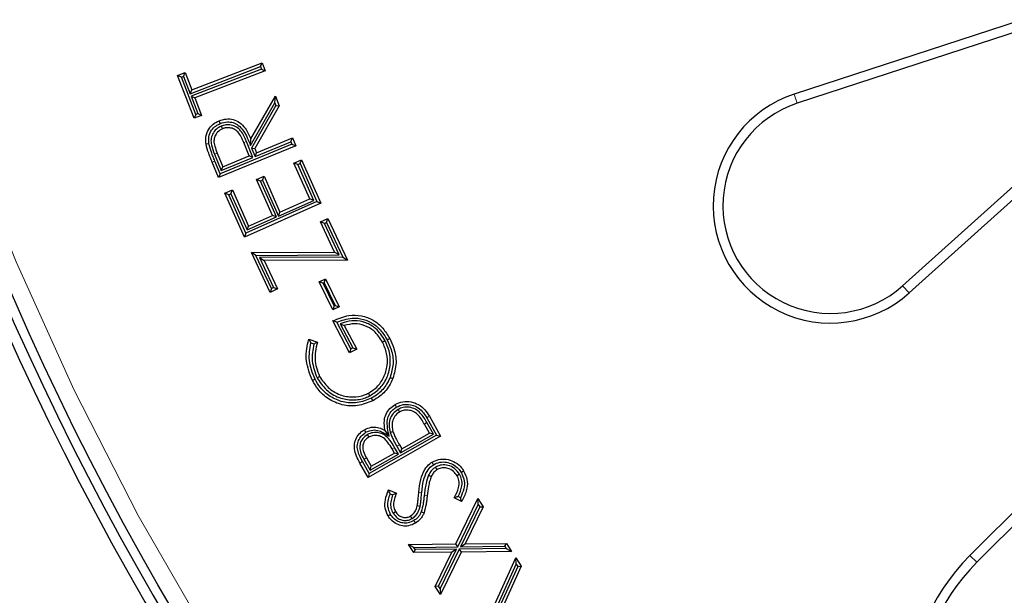
# Model space of a CAD drawing. Units: millimetres. Extents: x 15 to 495, y 5 to 292.
# Drawn here: x 138 to 142, y 91 to 93 of the extents above; entities that cross this region are included whole.
import ezdxf

# ---------------------------------------------------------------- set-up
doc = ezdxf.new("R2010")
doc.units = ezdxf.units.MM
doc.linetypes.add('SLD-Phantom', pattern=[12.7, 6.35, -1.27, 1.27, -1.27, 1.27, -1.27])
doc.linetypes.add('SLD-Solid', pattern=[0])

msp = doc.modelspace()

# ---------------------------------------------------------------- linework, layer by layer
at = {"color": 7, "linetype": 'SLD-Solid', "lineweight": 25}
for p, q in [((141.6725, 92.8494), (140.774, 92.5566)), ((141.6845, 92.8128), (140.786, 92.52)), ((138.3226, 92.6305), (138.3527, 92.6421)), ((138.346, 92.6269), (138.3527, 92.6421)), ((138.3527, 92.6421), (138.3794, 92.573)), ((138.3726, 92.5578), (138.6526, 92.6659)), ((138.6563, 92.6562), (138.3764, 92.5482)), ((138.3794, 92.573), (138.6593, 92.6811)), ((138.6715, 92.6495), (138.3916, 92.5414)), ((138.6526, 92.6659), (138.6593, 92.6811)), ((138.6526, 92.6659), (138.6563, 92.6562)), ((138.6563, 92.6562), (138.6715, 92.6495)), ((138.6593, 92.6811), (138.6715, 92.6495)), ((138.3378, 92.6238), (138.3226, 92.6305)), ((138.3883, 92.4604), (138.3226, 92.6305)), ((138.3378, 92.6238), (138.346, 92.6269)), ((138.395, 92.4756), (138.3378, 92.6238)), ((138.346, 92.6269), (138.3726, 92.5578)), ((138.3726, 92.5578), (138.3794, 92.573)), ((138.3764, 92.5482), (138.4032, 92.4788)), ((138.3764, 92.5482), (138.3916, 92.5414)), ((138.3916, 92.5414), (138.4184, 92.4721)), ((138.6141, 92.3785), (138.7114, 92.5478)), ((138.7097, 92.5212), (138.7114, 92.5478)), ((138.7114, 92.5478), (138.7271, 92.5098)), ((138.6126, 92.3523), (138.7097, 92.5212)), ((138.714, 92.5106), (138.6167, 92.3416)), ((138.7271, 92.5098), (138.6297, 92.3408)), ((138.7097, 92.5212), (138.714, 92.5106)), ((138.714, 92.5106), (138.7271, 92.5098)), ((138.395, 92.4756), (138.3883, 92.4604)), ((138.4184, 92.4721), (138.3883, 92.4604)), ((138.4032, 92.4788), (138.395, 92.4756)), ((138.4032, 92.4788), (138.4184, 92.4721)), ((138.4965, 92.4294), (138.501, 92.4185)), ((141.2049, 91.7945), (141.9077, 92.4262)), ((138.6224, 92.3046), (138.5967, 92.3683)), ((138.6126, 92.3523), (138.6141, 92.3785)), ((138.6369, 92.3233), (138.7797, 92.3821)), ((138.7733, 92.3667), (138.7797, 92.3821)), ((138.7797, 92.3821), (138.7923, 92.3514)), ((141.2306, 91.7659), (141.9334, 92.3976)), ((138.4474, 92.359), (138.4358, 92.357)), ((138.7923, 92.3514), (138.4854, 92.2248)), ((138.777, 92.3578), (138.4918, 92.2402)), ((138.6072, 92.311), (138.5858, 92.3639)), ((138.6167, 92.3416), (138.6306, 92.3079)), ((138.6167, 92.3416), (138.6297, 92.3408)), ((138.6297, 92.3408), (138.6369, 92.3233)), ((138.6306, 92.3079), (138.7733, 92.3667)), ((138.7733, 92.3667), (138.777, 92.3578)), ((138.777, 92.3578), (138.7923, 92.3514)), ((138.4696, 92.3175), (138.4964, 92.2526)), ((138.4918, 92.2402), (138.4711, 92.2905)), ((138.4805, 92.322), (138.5028, 92.268)), ((138.4964, 92.2526), (138.6224, 92.3046)), ((138.5028, 92.268), (138.6072, 92.311)), ((138.6224, 92.3046), (138.6072, 92.311)), ((138.6306, 92.3079), (138.6369, 92.3233)), ((138.7856, 92.2825), (138.8156, 92.2958)), ((138.8096, 92.2803), (138.8156, 92.2958)), ((138.8156, 92.2958), (138.8922, 92.1229)), ((138.4854, 92.2248), (138.4602, 92.286)), ((138.4964, 92.2526), (138.5028, 92.268)), ((138.8011, 92.2765), (138.7856, 92.2825)), ((138.8488, 92.14), (138.7856, 92.2825)), ((138.8011, 92.2765), (138.8096, 92.2803)), ((138.8643, 92.134), (138.8011, 92.2765)), ((138.8096, 92.2803), (138.8767, 92.1289)), ((138.4918, 92.2402), (138.4854, 92.2248)), ((138.6367, 92.2165), (138.6664, 92.2297)), ((138.6522, 92.2105), (138.6367, 92.2165)), ((138.6999, 92.074), (138.6367, 92.2165)), ((138.6522, 92.2105), (138.6604, 92.2142)), ((138.6604, 92.2142), (138.6664, 92.2297)), ((138.6604, 92.2142), (138.7236, 92.0717)), ((138.6664, 92.2297), (138.7296, 92.0872)), ((138.5111, 92.1624), (138.5411, 92.1757)), ((138.5351, 92.1602), (138.5411, 92.1757)), ((138.5411, 92.1757), (138.6049, 92.0319)), ((138.7154, 92.0681), (138.6522, 92.2105)), ((138.5266, 92.1564), (138.5111, 92.1624)), ((138.5883, 91.9882), (138.5111, 92.1624)), ((138.5266, 92.1564), (138.5351, 92.1602)), ((138.5943, 92.0037), (138.5266, 92.1564)), ((138.5351, 92.1602), (138.5989, 92.0164)), ((138.7236, 92.0717), (138.8643, 92.134)), ((138.7296, 92.0872), (138.8488, 92.14)), ((138.8643, 92.134), (138.8488, 92.14)), ((138.8922, 92.1229), (138.5883, 91.9882)), ((138.8767, 92.1289), (138.5943, 92.0037)), ((138.8767, 92.1289), (138.8922, 92.1229)), ((138.5989, 92.0164), (138.7154, 92.0681)), ((138.6049, 92.0319), (138.6999, 92.074)), ((138.7154, 92.0681), (138.6999, 92.074)), ((138.7236, 92.0717), (138.7296, 92.0872)), ((138.8905, 92.0481), (138.9198, 92.0619)), ((138.9142, 92.0462), (138.9198, 92.0619)), ((138.9198, 92.0619), (138.9978, 91.8961)), ((138.5989, 92.0164), (138.6049, 92.0319)), ((138.9062, 92.0425), (138.8905, 92.0481)), ((138.9467, 91.9287), (138.8905, 92.0481)), ((138.9062, 92.0425), (138.9142, 92.0462)), ((138.9652, 91.9171), (138.9062, 92.0425)), ((138.9142, 92.0462), (138.9793, 91.9077)), ((138.5943, 92.0037), (138.5883, 91.9882)), ((138.616, 91.9267), (138.9467, 91.9287)), ((138.6344, 91.9151), (138.616, 91.9267)), ((138.6906, 91.7681), (138.616, 91.9267)), ((138.6344, 91.9151), (138.9652, 91.9171)), ((138.6963, 91.7837), (138.6344, 91.9151)), ((138.9793, 91.9077), (138.648, 91.9064)), ((138.648, 91.9064), (138.6665, 91.8947)), ((138.648, 91.9064), (138.704, 91.7873)), ((138.9652, 91.9171), (138.9467, 91.9287)), ((138.9793, 91.9077), (138.9978, 91.8961)), ((138.9978, 91.8961), (138.6665, 91.8947)), ((138.6665, 91.8947), (138.7197, 91.7817)), ((138.8856, 91.8099), (138.9103, 91.8221)), ((138.905, 91.8063), (138.9103, 91.8221)), ((138.9103, 91.8221), (138.9651, 91.7108)), ((138.6963, 91.7837), (138.6906, 91.7681)), ((138.7197, 91.7817), (138.6906, 91.7681)), ((138.704, 91.7873), (138.6963, 91.7837)), ((138.704, 91.7873), (138.7197, 91.7817)), ((138.9014, 91.8046), (138.8856, 91.8099)), ((138.9404, 91.6986), (138.8856, 91.8099)), ((138.9014, 91.8046), (138.905, 91.8063)), ((138.9457, 91.7144), (138.9014, 91.8046)), ((138.905, 91.8063), (138.9494, 91.7161)), ((138.9457, 91.7144), (138.9404, 91.6986)), ((138.9651, 91.7108), (138.9404, 91.6986)), ((138.9494, 91.7161), (138.9457, 91.7144)), ((138.9494, 91.7161), (138.9651, 91.7108)), ((139.0064, 91.5275), (138.9397, 91.6545)), ((139.0114, 91.5433), (138.9558, 91.6492)), ((138.9687, 91.6431), (138.9855, 91.6363)), ((138.9687, 91.6431), (139.019, 91.5473)), ((138.9855, 91.6363), (139.0349, 91.5424)), ((138.8449, 91.5824), (138.8785, 91.5709)), ((138.8531, 91.5672), (138.8643, 91.5634)), ((139.019, 91.5473), (139.0114, 91.5433)), ((139.019, 91.5473), (139.0349, 91.5424)), ((139.148, 91.576), (139.1376, 91.5705)), ((139.0114, 91.5433), (139.0064, 91.5275)), ((139.0349, 91.5424), (139.0064, 91.5275)), ((138.8772, 91.4285), (138.8876, 91.4339)), ((139.1674, 91.4302), (139.1783, 91.4258)), ((142.1796, 91.4294), (141.4725, 90.7222)), ((142.2068, 91.4021), (141.4997, 90.695)), ((139.087, 91.3572), (139.0816, 91.3676)), ((139.0929, 91.3475), (139.0984, 91.3371)), ((139.1994, 91.3028), (139.2052, 91.2926)), ((139.3236, 91.2758), (139.3686, 91.1966)), ((139.3243, 91.2088), (139.304, 91.2445)), ((139.3134, 91.2699), (139.3525, 91.201)), ((139.3403, 91.2044), (139.3142, 91.2503)), ((139.077, 91.2025), (139.0828, 91.1922)), ((139.3686, 91.1966), (139.08, 91.0327)), ((139.3525, 91.201), (139.0845, 91.0487)), ((139.1635, 91.1964), (139.1474, 91.2196)), ((139.1676, 91.2121), (139.1789, 91.2154)), ((139.2092, 91.1299), (139.3403, 91.2044)), ((139.2137, 91.1459), (139.3243, 91.2088)), ((139.3403, 91.2044), (139.3243, 91.2088)), ((139.3525, 91.201), (139.3686, 91.1966)), ((139.1942, 91.1564), (139.2092, 91.1299)), ((139.2044, 91.1622), (139.2137, 91.1459)), ((139.0879, 91.0609), (139.2006, 91.125)), ((139.0923, 91.077), (139.1846, 91.1294)), ((139.1846, 91.1294), (139.1753, 91.1459)), ((139.2006, 91.125), (139.1846, 91.1294)), ((139.2006, 91.125), (139.1855, 91.1517)), ((139.2092, 91.1299), (139.2137, 91.1459)), ((139.08, 91.0327), (139.0478, 91.0895)), ((139.0845, 91.0487), (139.058, 91.0953)), ((139.063, 91.1046), (139.0733, 91.1103)), ((139.063, 91.1046), (139.0879, 91.0609)), ((139.0733, 91.1103), (139.0923, 91.077)), ((139.0879, 91.0609), (139.0923, 91.077)), ((139.0845, 91.0487), (139.08, 91.0327)), ((139.3206, 91.041), (139.3314, 91.0361)), ((139.3475, 91.0728), (139.3537, 91.0628)), ((139.4441, 91.0451), (139.4339, 91.0391)), ((139.45, 91.0525), (139.46, 91.0586)), ((139.1613, 90.9825), (139.1929, 90.9698)), ((139.1678, 90.9672), (139.1778, 90.9632)), ((139.4515, 90.9361), (139.4223, 90.9517)), ((139.4291, 90.7685), (139.5168, 90.9486)), ((139.4365, 90.7569), (139.5181, 90.9245)), ((139.4468, 90.9519), (139.4384, 90.9564)), ((139.5181, 90.9245), (139.5168, 90.9486)), ((139.5168, 90.9486), (139.5375, 90.9159)), ((139.5181, 90.9245), (139.5241, 90.9151)), ((139.1793, 90.8906), (139.1893, 90.8967)), ((139.2869, 90.917), (139.2754, 90.9196)), ((139.5241, 90.9151), (139.4475, 90.757)), ((139.5375, 90.9159), (139.4664, 90.7689)), ((139.5241, 90.9151), (139.5375, 90.9159)), ((139.2551, 90.8692), (139.2492, 90.8794)), ((139.241, 90.7658), (139.4291, 90.7685)), ((139.2622, 90.7544), (139.241, 90.7658)), ((139.2615, 90.7335), (139.241, 90.7658)), ((139.4365, 90.7569), (139.4291, 90.7685)), ((139.4475, 90.757), (139.4664, 90.7689)), ((139.4664, 90.7689), (139.6298, 90.7704)), ((139.6234, 90.7586), (139.6298, 90.7704)), ((139.6298, 90.7704), (139.6506, 90.7378)), ((139.2679, 90.7454), (139.2615, 90.7335)), ((139.4132, 90.7352), (139.2615, 90.7335)), ((139.2622, 90.7544), (139.4365, 90.7569)), ((139.2679, 90.7454), (139.2622, 90.7544)), ((139.4321, 90.7472), (139.2679, 90.7454)), ((139.3467, 90.5993), (139.4132, 90.7352)), ((139.3601, 90.6), (139.4321, 90.7472)), ((139.4427, 90.7472), (139.3661, 90.5907)), ((139.4501, 90.7355), (139.3674, 90.5666)), ((139.4321, 90.7472), (139.4132, 90.7352)), ((139.6293, 90.7493), (139.4427, 90.7472)), ((139.4427, 90.7472), (139.4501, 90.7355)), ((139.4475, 90.757), (139.6234, 90.7586)), ((139.6506, 90.7378), (139.4501, 90.7355)), ((139.6234, 90.7586), (139.6293, 90.7493)), ((139.6293, 90.7493), (139.6506, 90.7378)), ((139.5838, 90.5285), (139.6671, 90.7122)), ((139.5915, 90.517), (139.6691, 90.6881)), ((139.6691, 90.6881), (139.6671, 90.7122)), ((139.6671, 90.7122), (139.6889, 90.6798)), ((139.6691, 90.6881), (139.6755, 90.6787)), ((139.6755, 90.6787), (139.6029, 90.5176)), ((139.6889, 90.6798), (139.6214, 90.53)), ((139.6755, 90.6787), (139.6889, 90.6798)), ((139.3601, 90.6), (139.3467, 90.5993)), ((139.3674, 90.5666), (139.3467, 90.5993)), ((139.3661, 90.5907), (139.3601, 90.6)), ((139.3661, 90.5907), (139.3674, 90.5666))]:
    msp.add_line(p, q, dxfattribs=at)
at = {"color": 8, "linetype": 'SLD-Phantom', "lineweight": 18}
for p, q in [((140.786, 92.52), (140.774, 92.5566)), ((138.5967, 92.3683), (138.5858, 92.3639)), ((138.4711, 92.2905), (138.4602, 92.286)), ((138.4696, 92.3175), (138.4805, 92.322)), ((141.2049, 91.7945), (141.2306, 91.7659)), ((139.3142, 91.2503), (139.304, 91.2445)), ((139.1942, 91.1564), (139.2044, 91.1622)), ((139.1855, 91.1517), (139.1753, 91.1459)), ((139.058, 91.0953), (139.0478, 91.0895)), ((139.2935, 90.9725), (139.2818, 90.9736)), ((139.3032, 90.9611), (139.3149, 90.9598)), ((141.4997, 90.695), (141.4725, 90.7222))]:
    msp.add_line(p, q, dxfattribs=at)
at = {"color": 7, "linetype": 'SLD-Solid', "lineweight": 25, "flags": 128}
for points in [[(138.4923, 92.4396), (138.4905, 92.444), (138.4878, 92.4505)], [(139.1557, 91.579), (139.1588, 91.5806), (139.1619, 91.5822), (139.1661, 91.5844)], [(138.8693, 91.423), (138.8662, 91.4214), (138.8631, 91.4197), (138.8589, 91.4176)], [(139.1935, 91.3122), (139.1905, 91.3173), (139.1876, 91.3224)], [(139.0716, 91.212), (139.0691, 91.2163), (139.0658, 91.2222)], [(139.3406, 91.0832), (139.3376, 91.0883), (139.3346, 91.0933)], [(139.1696, 90.8855), (139.1653, 90.883), (139.1595, 90.8795)], [(139.2917, 90.8962), (139.2961, 90.8945), (139.3026, 90.8918)], [(139.262, 90.8606), (139.2645, 90.8565), (139.268, 90.8505)]]:
    msp.add_lwpolyline(points, dxfattribs=at)
at = {"color": 8, "linetype": 'SLD-Phantom', "lineweight": 18, "flags": 128}
msp.add_lwpolyline([(139.3134, 91.2699), (139.3185, 91.2729), (139.3236, 91.2758)], dxfattribs=at)
at = {"color": 7, "linetype": 'SLD-Solid', "lineweight": 25}
for radius in [14.5, 14.1333, 14.0262, 11.6]:
    msp.add_circle((148.3079, 96.3791), radius, dxfattribs=at)
at = {"color": 8, "linetype": 'SLD-Phantom', "lineweight": 18}
msp.add_circle((148.3079, 96.3791), 11.5333, dxfattribs=at)
at = {"color": 7, "linetype": 'SLD-Solid', "lineweight": 25}
for centre, radius, start, end in [((148.3079, 96.3791), 11.6788, 184.23524, 355.76476), ((148.3079, 96.3791), 11.638, 184.19635, 355.80365), ((148.3079, 96.3791), 17.5, 186.01345, 263.98655), ((140.9186, 92.1129), 0.4667, 108.0502, 311.9498), ((140.9186, 92.1129), 0.4282, 108.0502, 311.9498), ((142.0618, 90.133), 0.8333, 135, 315), ((142.0618, 90.133), 0.7948, 135, 315)]:
    msp.add_arc(centre, radius, start, end, dxfattribs=at)
for points, knots in [([(138.4358, 92.357), (138.435, 92.3663), (138.4333, 92.3863), (138.4435, 92.4149), (138.4627, 92.438), (138.4795, 92.4463), (138.4878, 92.4505)], [0, 0, 0, 0, 0.239518, 0.517271, 0.761741, 1, 1, 1, 1]), ([(138.4878, 92.4505), (138.4972, 92.4535), (138.5154, 92.4594), (138.5442, 92.4568), (138.5712, 92.4442), (138.5965, 92.4176), (138.6075, 92.3931), (138.6141, 92.3785)], [0, 0, 0, 0, 0.17842, 0.345392, 0.512727, 0.71073, 1, 1, 1, 1]), ([(138.4923, 92.4396), (138.5018, 92.4426), (138.5186, 92.4479), (138.5443, 92.4443), (138.5668, 92.4325), (138.5928, 92.4023), (138.6045, 92.3728), (138.6126, 92.3523)], [0, 0, 0, 0, 0.173402, 0.308894, 0.444722, 0.613678, 1, 1, 1, 1]), ([(138.4474, 92.359), (138.4467, 92.3683), (138.4453, 92.387), (138.4559, 92.4123), (138.4727, 92.4302), (138.4861, 92.4366), (138.4923, 92.4396)], [0, 0, 0, 0, 0.278344, 0.556822, 0.794007, 1, 1, 1, 1]), ([(138.4965, 92.4294), (138.4897, 92.4258), (138.4755, 92.4183), (138.4612, 92.3988), (138.4545, 92.3764), (138.4573, 92.3484), (138.4648, 92.3297), (138.4696, 92.3175)], [0, 0, 0, 0, 0.174613, 0.366203, 0.537569, 0.700192, 1, 1, 1, 1]), ([(138.501, 92.4185), (138.4942, 92.4148), (138.4814, 92.4077), (138.4702, 92.3897), (138.4659, 92.3697), (138.4709, 92.3467), (138.477, 92.331), (138.4805, 92.322)], [0, 0, 0, 0, 0.204534, 0.384512, 0.547705, 0.74044, 1, 1, 1, 1]), ([(138.5967, 92.3683), (138.5902, 92.3834), (138.5809, 92.4053), (138.5576, 92.4266), (138.5369, 92.4344), (138.5156, 92.4356), (138.5027, 92.4314), (138.4965, 92.4294)], [0, 0, 0, 0, 0.36436, 0.529672, 0.695656, 0.854404, 1, 1, 1, 1]), ([(138.5858, 92.3639), (138.5794, 92.3791), (138.5707, 92.4001), (138.5481, 92.4182), (138.5305, 92.4235), (138.5142, 92.4232), (138.5047, 92.4199), (138.501, 92.4185)], [0, 0, 0, 0, 0.4236854, 0.581355, 0.7395107, 0.8965218, 1, 1, 1, 1]), ([(138.4602, 92.286), (138.4578, 92.2918), (138.4531, 92.3035), (138.444, 92.3269), (138.4391, 92.345), (138.4358, 92.357)], [0, 0, 0, 0, 0.251392, 0.502789, 1, 1, 1, 1]), ([(138.4711, 92.2905), (138.4687, 92.2963), (138.4639, 92.308), (138.4552, 92.3305), (138.4505, 92.3478), (138.4474, 92.359)], [0, 0, 0, 0, 0.260556, 0.521117, 1, 1, 1, 1]), ([(138.9397, 91.6545), (138.9607, 91.6635), (138.9971, 91.6791), (139.0543, 91.6776), (139.1016, 91.6598), (139.1405, 91.6272), (139.1576, 91.5987), (139.1661, 91.5844)], [0, 0, 0, 0, 0.253835, 0.440852, 0.62796, 0.814086, 1, 1, 1, 1]), ([(138.9558, 91.6492), (138.9756, 91.6565), (139.01, 91.6691), (139.0624, 91.6633), (139.1044, 91.6437), (139.1357, 91.6133), (139.1495, 91.5896), (139.1557, 91.579)], [0, 0, 0, 0, 0.265004, 0.458226, 0.65139, 0.844358, 1, 1, 1, 1]), ([(138.9558, 91.6492), (138.9531, 91.6501), (138.9477, 91.6519), (138.9424, 91.6536), (138.9397, 91.6545)], [0, 0, 0, 0, 0.499999, 1, 1, 1, 1]), ([(139.148, 91.576), (139.1367, 91.5935), (139.1169, 91.6238), (139.0713, 91.6494), (139.0269, 91.6583), (138.9923, 91.6513), (138.9739, 91.6449), (138.9687, 91.6431)], [0, 0, 0, 0, 0.290791, 0.506898, 0.72358, 0.921057, 1, 1, 1, 1]), ([(139.1376, 91.5705), (139.1273, 91.5865), (139.1093, 91.6143), (139.0678, 91.6379), (139.026, 91.6469), (138.9989, 91.6398), (138.9855, 91.6363)], [0, 0, 0, 0, 0.31056, 0.541225, 0.772569, 1, 1, 1, 1]), ([(138.8589, 91.4176), (138.8486, 91.4435), (138.8288, 91.4929), (138.8364, 91.5508), (138.8439, 91.5787), (138.8449, 91.5824)], [0, 0, 0, 0, 0.4874602, 0.9308733, 1, 1, 1, 1]), ([(138.8693, 91.423), (138.8593, 91.4476), (138.8403, 91.4942), (138.8489, 91.5438), (138.8531, 91.5672)], [0, 0, 0, 0, 0.526112, 1, 1, 1, 1]), ([(138.8531, 91.5672), (138.8517, 91.5698), (138.8489, 91.5748), (138.8462, 91.5799), (138.8449, 91.5824)], [0, 0, 0, 0, 0.499998, 1, 1, 1, 1]), ([(138.8643, 91.5634), (138.8603, 91.5405), (138.8524, 91.4943), (138.8689, 91.4505), (138.8772, 91.4285)], [0, 0, 0, 0, 0.49717, 1, 1, 1, 1]), ([(138.8643, 91.5634), (138.8667, 91.5647), (138.8714, 91.5672), (138.8762, 91.5697), (138.8785, 91.5709)], [0, 0, 0, 0, 0.499999, 1, 1, 1, 1]), ([(138.8785, 91.5709), (138.8754, 91.5584), (138.8672, 91.5253), (138.8695, 91.4769), (138.8827, 91.4456), (138.8876, 91.4339)], [0, 0, 0, 0, 0.275255, 0.730069, 1, 1, 1, 1]), ([(139.0816, 91.3676), (139.0932, 91.3751), (139.118, 91.3911), (139.1446, 91.4299), (139.1582, 91.4766), (139.1566, 91.5261), (139.144, 91.5557), (139.1376, 91.5705)], [0, 0, 0, 0, 0.175898, 0.377657, 0.588677, 0.793899, 1, 1, 1, 1]), ([(139.087, 91.3572), (139.1014, 91.3668), (139.1302, 91.386), (139.1586, 91.4316), (139.1708, 91.4832), (139.1667, 91.5338), (139.1539, 91.5628), (139.148, 91.576)], [0, 0, 0, 0, 0.204733, 0.408584, 0.6229532, 0.8285225, 1, 1, 1, 1]), ([(139.1557, 91.579), (139.1614, 91.5667), (139.1752, 91.5371), (139.1835, 91.4847), (139.1727, 91.4482), (139.1674, 91.4302)], [0, 0, 0, 0, 0.264825, 0.636886, 1, 1, 1, 1]), ([(139.1661, 91.5844), (139.1718, 91.5722), (139.1861, 91.5417), (139.1957, 91.4861), (139.1842, 91.4462), (139.1783, 91.4258)], [0, 0, 0, 0, 0.248386, 0.615277, 1, 1, 1, 1]), ([(138.8876, 91.4339), (138.8981, 91.4184), (138.9188, 91.3875), (138.9667, 91.3587), (139.018, 91.3495), (139.0572, 91.3559), (139.0766, 91.3652), (139.0816, 91.3676)], [0, 0, 0, 0, 0.246036, 0.48807, 0.716091, 0.925807, 1, 1, 1, 1]), ([(139.1674, 91.4302), (139.1632, 91.421), (139.1519, 91.3962), (139.1259, 91.3671), (139.1021, 91.3529), (139.0929, 91.3475)], [0, 0, 0, 0, 0.267085, 0.71985, 1, 1, 1, 1]), ([(139.0984, 91.3371), (139.0786, 91.3292), (139.0398, 91.3137), (138.9769, 91.3182), (138.9221, 91.3419), (138.8824, 91.3778), (138.8658, 91.4059), (138.8589, 91.4176)], [0, 0, 0, 0, 0.22573, 0.441846, 0.652242, 0.855298, 1, 1, 1, 1]), ([(139.0929, 91.3475), (139.0746, 91.3402), (139.0385, 91.3257), (138.98, 91.3298), (138.9288, 91.3518), (138.8916, 91.3854), (138.8759, 91.4118), (138.8693, 91.423)], [0, 0, 0, 0, 0.224051, 0.439547, 0.649663, 0.851928, 1, 1, 1, 1]), ([(138.8772, 91.4285), (138.8884, 91.4117), (138.9108, 91.3784), (138.9625, 91.3475), (139.0178, 91.3375), (139.0603, 91.3444), (139.0814, 91.3545), (139.087, 91.3572)], [0, 0, 0, 0, 0.2452898, 0.4865477, 0.7137592, 0.9236119, 1, 1, 1, 1]), ([(139.1783, 91.4258), (139.1738, 91.4159), (139.1615, 91.3892), (139.1337, 91.358), (139.1081, 91.3429), (139.0984, 91.3371)], [0, 0, 0, 0, 0.268067, 0.722889, 1, 1, 1, 1]), ([(139.1474, 91.2196), (139.1454, 91.2325), (139.1421, 91.2544), (139.1507, 91.2848), (139.1657, 91.3075), (139.1804, 91.3175), (139.1876, 91.3224)], [0, 0, 0, 0, 0.326303, 0.554088, 0.781679, 1, 1, 1, 1]), ([(139.1635, 91.1964), (139.1614, 91.2072), (139.1572, 91.2288), (139.1545, 91.2593), (139.1641, 91.2849), (139.1775, 91.3019), (139.1888, 91.3091), (139.1935, 91.3122)], [0, 0, 0, 0, 0.254052, 0.510633, 0.6912, 0.871546, 1, 1, 1, 1]), ([(139.1876, 91.3224), (139.1977, 91.327), (139.218, 91.3362), (139.251, 91.3345), (139.2813, 91.3234), (139.3062, 91.3029), (139.3179, 91.2847), (139.3236, 91.2758)], [0, 0, 0, 0, 0.20484, 0.411135, 0.598312, 0.802441, 1, 1, 1, 1]), ([(139.1935, 91.3122), (139.2021, 91.3161), (139.2195, 91.3241), (139.248, 91.3229), (139.2744, 91.3135), (139.2972, 91.2953), (139.3079, 91.2785), (139.3134, 91.2699)], [0, 0, 0, 0, 0.198625, 0.398717, 0.581764, 0.78463, 1, 1, 1, 1]), ([(139.3142, 91.2503), (139.3063, 91.2638), (139.2942, 91.2844), (139.2687, 91.305), (139.2445, 91.3124), (139.2201, 91.3123), (139.206, 91.3059), (139.1994, 91.3028)], [0, 0, 0, 0, 0.324937, 0.500231, 0.676046, 0.848074, 1, 1, 1, 1]), ([(139.1994, 91.3028), (139.1924, 91.2979), (139.1778, 91.2876), (139.166, 91.2641), (139.162, 91.2379), (139.1656, 91.2212), (139.1676, 91.2121)], [0, 0, 0, 0, 0.246282, 0.508777, 0.734975, 1, 1, 1, 1]), ([(139.2052, 91.2926), (139.1982, 91.2875), (139.1851, 91.2778), (139.1763, 91.2562), (139.1743, 91.2352), (139.1773, 91.2221), (139.1789, 91.2154)], [0, 0, 0, 0, 0.29156, 0.543017, 0.768004, 1, 1, 1, 1]), ([(139.304, 91.2445), (139.296, 91.2585), (139.2845, 91.2784), (139.2599, 91.2959), (139.2396, 91.3009), (139.2205, 91.3), (139.2097, 91.2948), (139.2052, 91.2926)], [0, 0, 0, 0, 0.383686, 0.548555, 0.713494, 0.881045, 1, 1, 1, 1]), ([(139.0658, 91.2222), (139.0746, 91.2261), (139.091, 91.2335), (139.1177, 91.2329), (139.1359, 91.2265), (139.1452, 91.2209), (139.1474, 91.2196)], [0, 0, 0, 0, 0.334084, 0.621414, 0.908457, 1, 1, 1, 1]), ([(139.0478, 91.0895), (139.038, 91.1078), (139.0241, 91.1339), (139.0258, 91.1721), (139.0362, 91.196), (139.0507, 91.2127), (139.0619, 91.2197), (139.0658, 91.2222)], [0, 0, 0, 0, 0.401525, 0.57015, 0.738938, 0.909318, 1, 1, 1, 1]), ([(139.058, 91.0953), (139.0511, 91.1082), (139.0405, 91.1277), (139.0358, 91.1574), (139.0408, 91.179), (139.0525, 91.1986), (139.0649, 91.2073), (139.0716, 91.212)], [0, 0, 0, 0, 0.328845, 0.495821, 0.663783, 0.817863, 1, 1, 1, 1]), ([(139.077, 91.2025), (139.0704, 91.1979), (139.0587, 91.1898), (139.0492, 91.1715), (139.046, 91.1512), (139.0509, 91.1279), (139.0589, 91.1126), (139.063, 91.1046)], [0, 0, 0, 0, 0.212694, 0.37534, 0.537626, 0.757687, 1, 1, 1, 1]), ([(139.0716, 91.212), (139.0805, 91.2158), (139.0972, 91.2229), (139.1235, 91.2196), (139.1439, 91.2081), (139.1569, 91.2003), (139.1635, 91.1964)], [0, 0, 0, 0, 0.29117, 0.540667, 0.76859, 1, 1, 1, 1]), ([(139.1855, 91.1517), (139.1796, 91.1615), (139.1691, 91.1794), (139.1493, 91.2), (139.1271, 91.2102), (139.1048, 91.2122), (139.0877, 91.2081), (139.0791, 91.2036), (139.077, 91.2025)], [0, 0, 0, 0, 0.253368, 0.459637, 0.621432, 0.783349, 0.947777, 1, 1, 1, 1]), ([(139.1753, 91.1459), (139.1701, 91.1546), (139.1607, 91.1705), (139.144, 91.189), (139.1255, 91.1982), (139.1072, 91.2003), (139.0926, 91.1974), (139.085, 91.1934), (139.0828, 91.1922)], [0, 0, 0, 0, 0.260724, 0.472619, 0.626717, 0.781135, 0.935156, 1, 1, 1, 1]), ([(139.1676, 91.2121), (139.1695, 91.2067), (139.1734, 91.1959), (139.1825, 91.1774), (139.1897, 91.1644), (139.1942, 91.1564)], [0, 0, 0, 0, 0.2780858, 0.5558392, 1, 1, 1, 1]), ([(139.1789, 91.2154), (139.1808, 91.21), (139.1848, 91.1992), (139.1936, 91.1815), (139.2004, 91.1694), (139.2044, 91.1622)], [0, 0, 0, 0, 0.291074, 0.581692, 1, 1, 1, 1]), ([(139.0828, 91.1922), (139.0776, 91.1887), (139.0685, 91.1825), (139.0608, 91.1684), (139.058, 91.1525), (139.062, 91.1322), (139.0691, 91.1183), (139.0733, 91.1103)], [0, 0, 0, 0, 0.197353, 0.349182, 0.500563, 0.709927, 1, 1, 1, 1]), ([(139.2818, 90.9736), (139.2837, 90.9906), (139.2873, 91.0217), (139.3015, 91.0614), (139.3199, 91.0836), (139.3316, 91.0913), (139.3346, 91.0933)], [0, 0, 0, 0, 0.378212, 0.690453, 0.920901, 1, 1, 1, 1]), ([(139.2935, 90.9725), (139.2953, 90.9884), (139.2986, 91.0172), (139.311, 91.0537), (139.3273, 91.0743), (139.3377, 91.0813), (139.3406, 91.0832)], [0, 0, 0, 0, 0.384989, 0.698731, 0.916667, 1, 1, 1, 1]), ([(139.3346, 91.0933), (139.3455, 91.0983), (139.3658, 91.1075), (139.3988, 91.1046), (139.4284, 91.0935), (139.4487, 91.076), (139.4573, 91.0627), (139.46, 91.0586)], [0, 0, 0, 0, 0.245519, 0.457739, 0.669391, 0.897486, 1, 1, 1, 1]), ([(139.3406, 91.0832), (139.3485, 91.087), (139.3644, 91.0947), (139.3912, 91.0938), (139.4173, 91.0858), (139.4377, 91.0708), (139.4466, 91.0575), (139.45, 91.0525)], [0, 0, 0, 0, 0.2074951, 0.4161974, 0.6179906, 0.8558824, 1, 1, 1, 1]), ([(139.4441, 91.0451), (139.4378, 91.0533), (139.4256, 91.0693), (139.399, 91.0819), (139.3731, 91.0832), (139.3564, 91.0778), (139.3487, 91.0735), (139.3475, 91.0728)], [0, 0, 0, 0, 0.275786, 0.535352, 0.764255, 0.962022, 1, 1, 1, 1]), ([(139.3206, 91.041), (139.317, 91.0303), (139.3107, 91.0121), (139.3061, 90.985), (139.3042, 90.9691), (139.3032, 90.9611)], [0, 0, 0, 0, 0.411837, 0.705382, 1, 1, 1, 1]), ([(139.3475, 91.0728), (139.3445, 91.0707), (139.3358, 91.0648), (139.3268, 91.0535), (139.3222, 91.0442), (139.3206, 91.041)], [0, 0, 0, 0, 0.263393, 0.744369, 1, 1, 1, 1]), ([(139.3537, 91.0628), (139.3506, 91.0607), (139.3451, 91.0569), (139.3374, 91.0479), (139.3337, 91.0407), (139.3314, 91.0361)], [0, 0, 0, 0, 0.315723, 0.564542, 1, 1, 1, 1]), ([(139.4339, 91.0391), (139.4293, 91.0453), (139.4197, 91.0583), (139.3994, 91.069), (139.3788, 91.0714), (139.3639, 91.0684), (139.3561, 91.0641), (139.3537, 91.0628)], [0, 0, 0, 0, 0.246518, 0.519262, 0.714057, 0.908497, 1, 1, 1, 1]), ([(139.4223, 90.9517), (139.4293, 90.965), (139.4398, 90.9849), (139.443, 91.015), (139.4384, 91.0308), (139.4344, 91.0382), (139.4339, 91.0391)], [0, 0, 0, 0, 0.483641, 0.72387, 0.966492, 1, 1, 1, 1]), ([(139.4384, 90.9564), (139.4445, 90.9702), (139.4541, 90.992), (139.454, 91.024), (139.4472, 91.0385), (139.4441, 91.0451)], [0, 0, 0, 0, 0.48492, 0.763881, 1, 1, 1, 1]), ([(139.45, 91.0525), (139.4551, 91.0413), (139.4647, 91.0206), (139.4619, 90.9843), (139.4522, 90.9634), (139.4468, 90.9519)], [0, 0, 0, 0, 0.345889, 0.63976, 1, 1, 1, 1]), ([(139.46, 91.0586), (139.4653, 91.0475), (139.4757, 91.0258), (139.4747, 90.9851), (139.4628, 90.956), (139.4533, 90.9393), (139.4515, 90.9361)], [0, 0, 0, 0, 0.280586, 0.552878, 0.915353, 1, 1, 1, 1]), ([(139.3314, 91.0361), (139.329, 91.0298), (139.3243, 91.017), (139.3188, 90.9914), (139.3165, 90.9722), (139.3149, 90.9598)], [0, 0, 0, 0, 0.259725, 0.519055, 1, 1, 1, 1]), ([(139.1595, 90.8795), (139.1548, 90.8894), (139.1454, 90.9095), (139.1473, 90.9465), (139.1563, 90.9697), (139.1613, 90.9825)], [0, 0, 0, 0, 0.301963, 0.616074, 1, 1, 1, 1]), ([(139.1696, 90.8855), (139.165, 90.8956), (139.1565, 90.9145), (139.1597, 90.9435), (139.1653, 90.9599), (139.1678, 90.9672)], [0, 0, 0, 0, 0.38403, 0.723207, 1, 1, 1, 1]), ([(139.1678, 90.9672), (139.1667, 90.9698), (139.1645, 90.9749), (139.1623, 90.98), (139.1613, 90.9825)], [0, 0, 0, 0, 0.499997, 1, 1, 1, 1]), ([(139.1778, 90.9632), (139.1753, 90.9557), (139.1702, 90.9406), (139.1685, 90.9164), (139.1741, 90.8997), (139.1786, 90.8917), (139.1793, 90.8906)], [0, 0, 0, 0, 0.316311, 0.636003, 0.948403, 1, 1, 1, 1]), ([(139.1778, 90.9632), (139.1795, 90.964), (139.1829, 90.9655), (139.1879, 90.9677), (139.1913, 90.9691), (139.1929, 90.9698)], [0, 0, 0, 0, 0.345646, 0.672823, 1, 1, 1, 1]), ([(139.1929, 90.9698), (139.1901, 90.9625), (139.1844, 90.9476), (139.1797, 90.9253), (139.1834, 90.9076), (139.1879, 90.8993), (139.1893, 90.8967)], [0, 0, 0, 0, 0.311956, 0.625789, 0.885479, 1, 1, 1, 1]), ([(139.2754, 90.9196), (139.2763, 90.925), (139.278, 90.9356), (139.2798, 90.9537), (139.2811, 90.9663), (139.2818, 90.9736)], [0, 0, 0, 0, 0.297627, 0.595065, 1, 1, 1, 1]), ([(139.2869, 90.917), (139.2877, 90.9223), (139.2895, 90.933), (139.2914, 90.9515), (139.2927, 90.9647), (139.2935, 90.9725)], [0, 0, 0, 0, 0.2897145, 0.5792785, 1, 1, 1, 1]), ([(139.3032, 90.9611), (139.3026, 90.9553), (139.3013, 90.9439), (139.2986, 90.922), (139.2944, 90.9063), (139.2917, 90.8962)], [0, 0, 0, 0, 0.262468, 0.524969, 1, 1, 1, 1]), ([(139.3149, 90.9598), (139.3143, 90.954), (139.313, 90.9426), (139.3101, 90.9197), (139.3056, 90.903), (139.3026, 90.8918)], [0, 0, 0, 0, 0.2504593, 0.5009495, 1, 1, 1, 1]), ([(139.4384, 90.9564), (139.4366, 90.9559), (139.4331, 90.9548), (139.4278, 90.9533), (139.4241, 90.9522), (139.4223, 90.9517)], [0, 0, 0, 0, 0.322619, 0.661309, 1, 1, 1, 1]), ([(139.4468, 90.9519), (139.4476, 90.9493), (139.4492, 90.944), (139.4507, 90.9387), (139.4515, 90.9361)], [0, 0, 0, 0, 0.499996, 1, 1, 1, 1]), ([(139.262, 90.8606), (139.2546, 90.857), (139.2409, 90.8505), (139.2185, 90.8502), (139.1985, 90.8568), (139.1813, 90.8688), (139.1734, 90.8801), (139.1696, 90.8855)], [0, 0, 0, 0, 0.230133, 0.42175, 0.613309, 0.815902, 1, 1, 1, 1]), ([(139.1793, 90.8906), (139.1844, 90.8837), (139.1932, 90.8718), (139.2127, 90.8627), (139.2313, 90.8603), (139.2457, 90.8641), (139.253, 90.8681), (139.2551, 90.8692)], [0, 0, 0, 0, 0.288766, 0.501625, 0.714578, 0.919196, 1, 1, 1, 1]), ([(139.1893, 90.8967), (139.193, 90.8916), (139.1995, 90.8824), (139.2141, 90.8748), (139.2287, 90.8722), (139.2408, 90.8749), (139.2471, 90.8782), (139.2492, 90.8794)], [0, 0, 0, 0, 0.268354, 0.479982, 0.691697, 0.897561, 1, 1, 1, 1]), ([(139.2492, 90.8794), (139.2544, 90.8833), (139.2647, 90.8911), (139.2718, 90.9065), (139.2744, 90.9161), (139.2754, 90.9196)], [0, 0, 0, 0, 0.393448, 0.773825, 1, 1, 1, 1]), ([(139.2551, 90.8692), (139.2604, 90.873), (139.272, 90.8815), (139.2819, 90.8991), (139.2854, 90.9118), (139.2869, 90.917)], [0, 0, 0, 0, 0.327405, 0.727086, 1, 1, 1, 1]), ([(139.2917, 90.8962), (139.2898, 90.8921), (139.2862, 90.8843), (139.277, 90.8714), (139.2679, 90.8648), (139.262, 90.8606)], [0, 0, 0, 0, 0.291523, 0.542564, 1, 1, 1, 1]), ([(139.3026, 90.8918), (139.3007, 90.8877), (139.2969, 90.8793), (139.2866, 90.8641), (139.2755, 90.8559), (139.268, 90.8505)], [0, 0, 0, 0, 0.250887, 0.501964, 1, 1, 1, 1]), ([(139.268, 90.8505), (139.2593, 90.8463), (139.243, 90.8386), (139.2164, 90.8384), (139.1927, 90.8464), (139.1727, 90.8605), (139.1637, 90.8735), (139.1595, 90.8795)], [0, 0, 0, 0, 0.2312665, 0.4263313, 0.6213304, 0.8260436, 1, 1, 1, 1])]:
    msp.add_open_spline(points, degree=3, knots=knots, dxfattribs=at)

doc.saveas('drawing.dxf')
